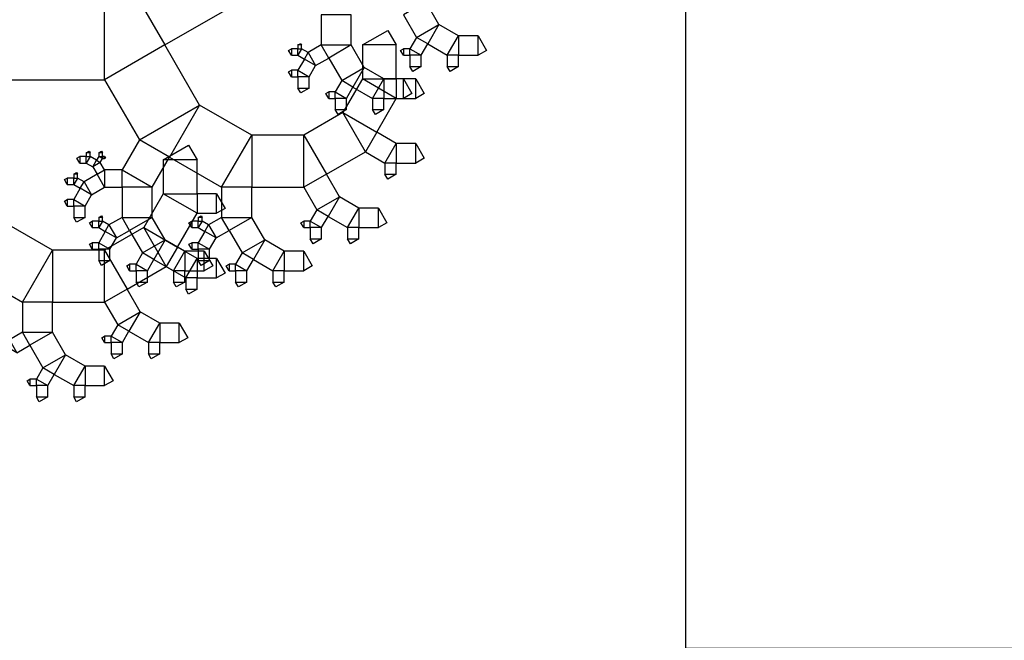
# Model space of a CAD drawing. Units: inches. Extents: x -3.86 to 2.7, y -0.27 to 4.38.
# Drawn here: x 1.01 to 1.59, y 2.06 to 2.43 of the extents above; entities that cross this region are included whole.
import ezdxf

# ---------------------------------------------------------------- set-up
doc = ezdxf.new("R2010")
doc.units = ezdxf.units.IN
doc.header["$MEASUREMENT"] = 0

msp = doc.modelspace()

# ---------------------------------------------------------------- linework, layer by layer
for points in [[(1.39952, 2.43301), (1.39952, 2.05801), (1.77452, 2.05801), (1.77452, 2.43301), (1.39952, 2.43301), (1.68077, 2.59539), (1.77452, 2.43301)], [(1.12115, 2.50667), (1.06026, 2.47151), (1.09541, 2.41062), (1.15631, 2.44578), (1.12115, 2.50667), (1.17388, 2.47622), (1.15631, 2.44578)], [(1.06026, 2.47151), (0.97907, 2.47151), (0.97907, 2.39032), (1.06026, 2.39032), (1.06026, 2.47151), (1.09541, 2.41062), (1.06026, 2.39032)], [(1.25557, 2.42263), (1.24796, 2.43581), (1.23478, 2.4282), (1.24239, 2.41502), (1.25557, 2.42263), (1.24898, 2.41121), (1.24239, 2.41502)], [(1.20433, 2.41062), (1.20433, 2.4282), (1.18675, 2.4282), (1.18675, 2.41062), (1.20433, 2.41062), (1.19115, 2.40301), (1.18675, 2.41062)], [(1.26699, 2.41604), (1.25557, 2.42263), (1.24898, 2.41121), (1.2604, 2.40462), (1.26699, 2.41604), (1.26699, 2.40462), (1.2604, 2.40462)], [(1.21085, 2.41062), (1.21085, 2.39085), (1.23063, 2.39085), (1.23063, 2.41062), (1.21085, 2.41062), (1.22569, 2.41918), (1.23063, 2.41062)], [(1.11571, 2.37547), (1.09541, 2.41062), (1.06026, 2.39032), (1.08055, 2.35517), (1.11571, 2.37547), (1.09813, 2.34502), (1.08055, 2.35517)], [(1.17314, 2.41062), (1.17314, 2.40842), (1.17533, 2.40842), (1.17533, 2.41062), (1.17314, 2.41062), (1.17478, 2.41157), (1.17533, 2.41062)], [(1.18353, 2.39862), (1.19115, 2.40301), (1.18675, 2.41062), (1.17914, 2.40623), (1.18353, 2.39862), (1.17694, 2.40242), (1.17914, 2.40623)], [(1.21194, 2.39744), (1.20433, 2.41062), (1.19115, 2.40301), (1.19876, 2.38983), (1.21194, 2.39744), (1.20535, 2.38602), (1.19876, 2.38983)], [(1.24517, 2.40462), (1.24898, 2.41121), (1.24239, 2.41502), (1.23858, 2.40842), (1.24517, 2.40462), (1.23858, 2.40462), (1.23858, 2.40842)], [(1.27841, 2.41604), (1.26699, 2.41604), (1.26699, 2.40462), (1.27841, 2.40462), (1.27841, 2.41604), (1.28335, 2.40747), (1.27841, 2.40462)], [(1.16933, 2.40462), (1.17314, 2.40462), (1.17314, 2.40842), (1.16933, 2.40842), (1.16933, 2.40462), (1.16768, 2.40747), (1.16933, 2.40842)], [(1.17314, 2.40462), (1.17694, 2.40242), (1.17914, 2.40623), (1.17533, 2.40842), (1.17314, 2.40462), (1.17314, 2.40842), (1.17533, 2.40842)], [(1.23478, 2.40462), (1.23858, 2.40462), (1.23858, 2.40842), (1.23478, 2.40842), (1.23478, 2.40462), (1.23313, 2.40747), (1.23478, 2.40842)], [(1.24517, 2.39803), (1.24517, 2.40462), (1.23858, 2.40462), (1.23858, 2.39803), (1.24517, 2.39803), (1.24023, 2.39517), (1.23858, 2.39803)], [(1.26699, 2.39803), (1.26699, 2.40462), (1.2604, 2.40462), (1.2604, 2.39803), (1.26699, 2.39803), (1.26204, 2.39517), (1.2604, 2.39803)], [(1.17973, 2.39202), (1.18353, 2.39862), (1.17694, 2.40242), (1.17314, 2.39583), (1.17973, 2.39202), (1.17314, 2.39202), (1.17314, 2.39583)], [(1.16933, 2.39202), (1.17314, 2.39202), (1.17314, 2.39583), (1.16933, 2.39583), (1.16933, 2.39202), (1.16768, 2.39488), (1.16933, 2.39583)], [(1.22336, 2.39085), (1.21194, 2.39744), (1.20535, 2.38602), (1.21677, 2.37943), (1.22336, 2.39085), (1.22336, 2.37943), (1.21677, 2.37943)], [(1.17973, 2.38543), (1.17973, 2.39202), (1.17314, 2.39202), (1.17314, 2.38543), (1.17973, 2.38543), (1.17478, 2.38258), (1.17314, 2.38543)], [(1.20154, 2.37943), (1.20535, 2.38602), (1.19876, 2.38983), (1.19495, 2.38323), (1.20154, 2.37943), (1.19495, 2.37943), (1.19495, 2.38323)], [(1.21085, 2.39085), (1.19944, 2.37107), (1.21921, 2.35965), (1.23063, 2.37943), (1.21085, 2.39085), (1.23063, 2.39085), (1.23063, 2.37943)], [(1.23478, 2.39085), (1.22336, 2.39085), (1.22336, 2.37943), (1.23478, 2.37943), (1.23478, 2.39085), (1.23972, 2.38228), (1.23478, 2.37943)], [(1.24205, 2.39085), (1.23063, 2.39085), (1.23063, 2.37943), (1.24205, 2.37943), (1.24205, 2.39085), (1.24699, 2.38228), (1.24205, 2.37943)], [(1.19115, 2.37943), (1.19495, 2.37943), (1.19495, 2.38323), (1.19115, 2.38323), (1.19115, 2.37943), (1.1895, 2.38228), (1.19115, 2.38323)], [(1.20154, 2.37284), (1.20154, 2.37943), (1.19495, 2.37943), (1.19495, 2.37284), (1.20154, 2.37284), (1.1966, 2.36998), (1.19495, 2.37284)], [(1.22336, 2.37284), (1.22336, 2.37943), (1.21677, 2.37943), (1.21677, 2.37284), (1.22336, 2.37284), (1.21841, 2.36998), (1.21677, 2.37284)], [(1.14616, 2.35789), (1.11571, 2.37547), (1.09813, 2.34502), (1.12858, 2.32744), (1.14616, 2.35789), (1.14616, 2.32744), (1.12858, 2.32744)], [(1.19944, 2.37107), (1.1766, 2.35789), (1.18979, 2.33505), (1.21262, 2.34824), (1.19944, 2.37107), (1.21921, 2.35965), (1.21262, 2.34824)], [(1.23063, 2.35306), (1.21921, 2.35965), (1.21262, 2.34824), (1.22404, 2.34164), (1.23063, 2.35306), (1.23063, 2.34164), (1.22404, 2.34164)], [(1.08798, 2.32744), (1.09813, 2.34502), (1.08055, 2.35517), (1.07041, 2.33759), (1.08798, 2.32744), (1.07041, 2.32744), (1.07041, 2.33759)], [(1.1766, 2.35789), (1.14616, 2.35789), (1.14616, 2.32744), (1.1766, 2.32744), (1.1766, 2.35789), (1.18979, 2.33505), (1.1766, 2.32744)], [(1.24205, 2.35306), (1.23063, 2.35306), (1.23063, 2.34164), (1.24205, 2.34164), (1.24205, 2.35306), (1.24699, 2.3445), (1.24205, 2.34164)], [(1.04952, 2.34765), (1.04952, 2.34545), (1.05172, 2.34545), (1.05172, 2.34765), (1.04952, 2.34765), (1.05117, 2.3486), (1.05172, 2.34765)], [(1.05679, 2.34765), (1.05679, 2.34545), (1.05899, 2.34545), (1.05899, 2.34765), (1.05679, 2.34765), (1.05844, 2.3486), (1.05899, 2.34765)], [(1.09451, 2.34345), (1.09451, 2.32367), (1.11428, 2.32367), (1.11428, 2.34345), (1.09451, 2.34345), (1.10934, 2.35201), (1.11428, 2.34345)], [(1.04571, 2.34164), (1.04952, 2.34164), (1.04952, 2.34545), (1.04571, 2.34545), (1.04571, 2.34164), (1.04407, 2.3445), (1.04571, 2.34545)], [(1.04952, 2.34164), (1.05332, 2.33945), (1.05552, 2.34325), (1.05172, 2.34545), (1.04952, 2.34164), (1.04952, 2.34545), (1.05172, 2.34545)], [(1.05332, 2.33945), (1.05586, 2.33505), (1.06026, 2.33759), (1.05772, 2.34198), (1.05332, 2.33945), (1.05552, 2.34325), (1.05772, 2.34198)], [(1.05679, 2.34545), (1.05552, 2.34325), (1.05772, 2.34198), (1.05899, 2.34418), (1.05679, 2.34545), (1.05899, 2.34545), (1.05899, 2.34418)], [(1.06026, 2.34545), (1.05899, 2.34545), (1.05899, 2.34418), (1.06026, 2.34418), (1.06026, 2.34545), (1.06081, 2.3445), (1.06026, 2.34418)], [(1.23063, 2.33505), (1.23063, 2.34164), (1.22404, 2.34164), (1.22404, 2.33505), (1.23063, 2.33505), (1.22569, 2.3322), (1.22404, 2.33505)], [(1.04225, 2.33505), (1.04225, 2.33286), (1.04444, 2.33286), (1.04444, 2.33505), (1.04225, 2.33505), (1.0439, 2.336), (1.04444, 2.33505)], [(1.06026, 2.32744), (1.07041, 2.32744), (1.07041, 2.33759), (1.06026, 2.33759), (1.06026, 2.32744), (1.05586, 2.33505), (1.06026, 2.33759)], [(1.03844, 2.32905), (1.04225, 2.32905), (1.04225, 2.33286), (1.03844, 2.33286), (1.03844, 2.32905), (1.03679, 2.3319), (1.03844, 2.33286)], [(1.04225, 2.32905), (1.04605, 2.32685), (1.04825, 2.33066), (1.04444, 2.33286), (1.04225, 2.32905), (1.04225, 2.33286), (1.04444, 2.33286)], [(1.05264, 2.32305), (1.06026, 2.32744), (1.05586, 2.33505), (1.04825, 2.33066), (1.05264, 2.32305), (1.04605, 2.32685), (1.04825, 2.33066)], [(1.1974, 2.32187), (1.18979, 2.33505), (1.1766, 2.32744), (1.18421, 2.31426), (1.1974, 2.32187), (1.19081, 2.31045), (1.18421, 2.31426)], [(1.04884, 2.31645), (1.05264, 2.32305), (1.04605, 2.32685), (1.04225, 2.32026), (1.04884, 2.31645), (1.04225, 2.31645), (1.04225, 2.32026)], [(1.08798, 2.30986), (1.08798, 2.32744), (1.07041, 2.32744), (1.07041, 2.30986), (1.08798, 2.30986), (1.0748, 2.30225), (1.07041, 2.30986)], [(1.14616, 2.30986), (1.14616, 2.32744), (1.12858, 2.32744), (1.12858, 2.30986), (1.14616, 2.30986), (1.13297, 2.30225), (1.12858, 2.30986)], [(1.03844, 2.31645), (1.04225, 2.31645), (1.04225, 2.32026), (1.03844, 2.32026), (1.03844, 2.31645), (1.03679, 2.31931), (1.03844, 2.32026)], [(1.09451, 2.32367), (1.08309, 2.3039), (1.10287, 2.29248), (1.11428, 2.31226), (1.09451, 2.32367), (1.11428, 2.32367), (1.11428, 2.31226)], [(1.1257, 2.32367), (1.11428, 2.32367), (1.11428, 2.31226), (1.1257, 2.31226), (1.1257, 2.32367), (1.13064, 2.31511), (1.1257, 2.31226)], [(1.20881, 2.31528), (1.1974, 2.32187), (1.19081, 2.31045), (1.20222, 2.30386), (1.20881, 2.31528), (1.20881, 2.30386), (1.20222, 2.30386)], [(1.04884, 2.30986), (1.04884, 2.31645), (1.04225, 2.31645), (1.04225, 2.30986), (1.04884, 2.30986), (1.0439, 2.30701), (1.04225, 2.30986)], [(1.187, 2.30386), (1.19081, 2.31045), (1.18421, 2.31426), (1.18041, 2.30767), (1.187, 2.30386), (1.18041, 2.30386), (1.18041, 2.30767)], [(1.22023, 2.31528), (1.20881, 2.31528), (1.20881, 2.30386), (1.22023, 2.30386), (1.22023, 2.31528), (1.22518, 2.30671), (1.22023, 2.30386)], [(1.02981, 2.29072), (0.99936, 2.30829), (0.98179, 2.27785), (1.01223, 2.26027), (1.02981, 2.29072), (1.02981, 2.26027), (1.01223, 2.26027)], [(1.05298, 2.30386), (1.05679, 2.30386), (1.05679, 2.30767), (1.05298, 2.30767), (1.05298, 2.30386), (1.05134, 2.30671), (1.05298, 2.30767)], [(1.05679, 2.30986), (1.05679, 2.30767), (1.05899, 2.30767), (1.05899, 2.30986), (1.05679, 2.30986), (1.05844, 2.31081), (1.05899, 2.30986)], [(1.05679, 2.30386), (1.0606, 2.30166), (1.06279, 2.30547), (1.05899, 2.30767), (1.05679, 2.30386), (1.05679, 2.30767), (1.05899, 2.30767)], [(1.06719, 2.29786), (1.0748, 2.30225), (1.07041, 2.30986), (1.06279, 2.30547), (1.06719, 2.29786), (1.0606, 2.30166), (1.06279, 2.30547)], [(1.09559, 2.29668), (1.08798, 2.30986), (1.0748, 2.30225), (1.08241, 2.28907), (1.09559, 2.29668), (1.089, 2.28526), (1.08241, 2.28907)], [(1.11116, 2.30386), (1.11496, 2.30386), (1.11496, 2.30767), (1.11116, 2.30767), (1.11116, 2.30386), (1.10951, 2.30671), (1.11116, 2.30767)], [(1.11496, 2.30986), (1.11496, 2.30767), (1.11716, 2.30767), (1.11716, 2.30986), (1.11496, 2.30986), (1.11661, 2.31081), (1.11716, 2.30986)], [(1.11496, 2.30386), (1.11877, 2.30166), (1.12097, 2.30547), (1.11716, 2.30767), (1.11496, 2.30386), (1.11496, 2.30767), (1.11716, 2.30767)], [(1.12536, 2.29786), (1.13297, 2.30225), (1.12858, 2.30986), (1.12097, 2.30547), (1.12536, 2.29786), (1.11877, 2.30166), (1.12097, 2.30547)], [(1.15377, 2.29668), (1.14616, 2.30986), (1.13297, 2.30225), (1.14058, 2.28907), (1.15377, 2.29668), (1.14718, 2.28526), (1.14058, 2.28907)], [(1.1766, 2.30386), (1.18041, 2.30386), (1.18041, 2.30767), (1.1766, 2.30767), (1.1766, 2.30386), (1.17495, 2.30671), (1.1766, 2.30767)], [(1.06338, 2.29127), (1.06719, 2.29786), (1.0606, 2.30166), (1.05679, 2.29507), (1.06338, 2.29127), (1.05679, 2.29127), (1.05679, 2.29507)], [(1.08309, 2.3039), (1.06026, 2.29072), (1.07344, 2.26788), (1.09627, 2.28106), (1.08309, 2.3039), (1.10287, 2.29248), (1.09627, 2.28106)], [(1.12156, 2.29127), (1.12536, 2.29786), (1.11877, 2.30166), (1.11496, 2.29507), (1.12156, 2.29127), (1.11496, 2.29127), (1.11496, 2.29507)], [(1.187, 2.29727), (1.187, 2.30386), (1.18041, 2.30386), (1.18041, 2.29727), (1.187, 2.29727), (1.18206, 2.29441), (1.18041, 2.29727)], [(1.20881, 2.29727), (1.20881, 2.30386), (1.20222, 2.30386), (1.20222, 2.29727), (1.20881, 2.29727), (1.20387, 2.29441), (1.20222, 2.29727)], [(1.10701, 2.29009), (1.09559, 2.29668), (1.089, 2.28526), (1.10042, 2.27867), (1.10701, 2.29009), (1.10701, 2.27867), (1.10042, 2.27867)], [(1.16519, 2.29009), (1.15377, 2.29668), (1.14718, 2.28526), (1.15859, 2.27867), (1.16519, 2.29009), (1.16519, 2.27867), (1.15859, 2.27867)], [(1.06026, 2.29072), (1.02981, 2.29072), (1.02981, 2.26027), (1.06026, 2.26027), (1.06026, 2.29072), (1.07344, 2.26788), (1.06026, 2.26027)], [(1.05298, 2.29127), (1.05679, 2.29127), (1.05679, 2.29507), (1.05298, 2.29507), (1.05298, 2.29127), (1.05134, 2.29412), (1.05298, 2.29507)], [(1.06338, 2.28467), (1.06338, 2.29127), (1.05679, 2.29127), (1.05679, 2.28467), (1.06338, 2.28467), (1.05844, 2.28182), (1.05679, 2.28467)], [(1.11428, 2.28589), (1.10287, 2.29248), (1.09627, 2.28106), (1.10769, 2.27447), (1.11428, 2.28589), (1.11428, 2.27447), (1.10769, 2.27447)], [(1.11843, 2.29009), (1.10701, 2.29009), (1.10701, 2.27867), (1.11843, 2.27867), (1.11843, 2.29009), (1.12337, 2.28152), (1.11843, 2.27867)], [(1.11116, 2.29127), (1.11496, 2.29127), (1.11496, 2.29507), (1.11116, 2.29507), (1.11116, 2.29127), (1.10951, 2.29412), (1.11116, 2.29507)], [(1.12156, 2.28467), (1.12156, 2.29127), (1.11496, 2.29127), (1.11496, 2.28467), (1.12156, 2.28467), (1.11661, 2.28182), (1.11496, 2.28467)], [(1.1766, 2.29009), (1.16519, 2.29009), (1.16519, 2.27867), (1.1766, 2.27867), (1.1766, 2.29009), (1.18155, 2.28152), (1.1766, 2.27867)], [(1.0852, 2.27867), (1.089, 2.28526), (1.08241, 2.28907), (1.07861, 2.28248), (1.0852, 2.27867), (1.07861, 2.27867), (1.07861, 2.28248)], [(1.1257, 2.28589), (1.11428, 2.28589), (1.11428, 2.27447), (1.1257, 2.27447), (1.1257, 2.28589), (1.13064, 2.27733), (1.1257, 2.27447)], [(1.14337, 2.27867), (1.14718, 2.28526), (1.14058, 2.28907), (1.13678, 2.28248), (1.14337, 2.27867), (1.13678, 2.27867), (1.13678, 2.28248)], [(1.0748, 2.27867), (1.07861, 2.27867), (1.07861, 2.28248), (1.0748, 2.28248), (1.0748, 2.27867), (1.07315, 2.28152), (1.0748, 2.28248)], [(1.0852, 2.27208), (1.0852, 2.27867), (1.07861, 2.27867), (1.07861, 2.27208), (1.0852, 2.27208), (1.08025, 2.26922), (1.07861, 2.27208)], [(1.10701, 2.27208), (1.10701, 2.27867), (1.10042, 2.27867), (1.10042, 2.27208), (1.10701, 2.27208), (1.10207, 2.26922), (1.10042, 2.27208)], [(1.13297, 2.27867), (1.13678, 2.27867), (1.13678, 2.28248), (1.13297, 2.28248), (1.13297, 2.27867), (1.13132, 2.28152), (1.13297, 2.28248)], [(1.14337, 2.27208), (1.14337, 2.27867), (1.13678, 2.27867), (1.13678, 2.27208), (1.14337, 2.27208), (1.13843, 2.26922), (1.13678, 2.27208)], [(1.16519, 2.27208), (1.16519, 2.27867), (1.15859, 2.27867), (1.15859, 2.27208), (1.16519, 2.27208), (1.16024, 2.26922), (1.15859, 2.27208)], [(1.11428, 2.26788), (1.11428, 2.27447), (1.10769, 2.27447), (1.10769, 2.26788), (1.11428, 2.26788), (1.10934, 2.26503), (1.10769, 2.26788)], [(1.08105, 2.2547), (1.07344, 2.26788), (1.06026, 2.26027), (1.06787, 2.24709), (1.08105, 2.2547), (1.07446, 2.24328), (1.06787, 2.24709)], [(1.02981, 2.24269), (1.02981, 2.26027), (1.01223, 2.26027), (1.01223, 2.24269), (1.02981, 2.24269), (1.01663, 2.23508), (1.01223, 2.24269)], [(1.09247, 2.2481), (1.08105, 2.2547), (1.07446, 2.24328), (1.08588, 2.23669), (1.09247, 2.2481), (1.09247, 2.23669), (1.08588, 2.23669)], [(1.07065, 2.23669), (1.07446, 2.24328), (1.06787, 2.24709), (1.06406, 2.24049), (1.07065, 2.23669), (1.06406, 2.23669), (1.06406, 2.24049)], [(1.10389, 2.2481), (1.09247, 2.2481), (1.09247, 2.23669), (1.10389, 2.23669), (1.10389, 2.2481), (1.10883, 2.23954), (1.10389, 2.23669)], [(1.00902, 2.23068), (1.01663, 2.23508), (1.01223, 2.24269), (1.00462, 2.2383), (1.00902, 2.23068), (1.00242, 2.23449), (1.00462, 2.2383)], [(1.03742, 2.22951), (1.02981, 2.24269), (1.01663, 2.23508), (1.02424, 2.2219), (1.03742, 2.22951), (1.03083, 2.21809), (1.02424, 2.2219)], [(1.06026, 2.23669), (1.06406, 2.23669), (1.06406, 2.24049), (1.06026, 2.24049), (1.06026, 2.23669), (1.05861, 2.23954), (1.06026, 2.24049)], [(1.07065, 2.2301), (1.07065, 2.23669), (1.06406, 2.23669), (1.06406, 2.2301), (1.07065, 2.2301), (1.06571, 2.22724), (1.06406, 2.2301)], [(1.09247, 2.2301), (1.09247, 2.23669), (1.08588, 2.23669), (1.08588, 2.2301), (1.09247, 2.2301), (1.08752, 2.22724), (1.08588, 2.2301)], [(1.04884, 2.22292), (1.03742, 2.22951), (1.03083, 2.21809), (1.04225, 2.2115), (1.04884, 2.22292), (1.04884, 2.2115), (1.04225, 2.2115)], [(1.02702, 2.2115), (1.03083, 2.21809), (1.02424, 2.2219), (1.02043, 2.2153), (1.02702, 2.2115), (1.02043, 2.2115), (1.02043, 2.2153)], [(1.06026, 2.22292), (1.04884, 2.22292), (1.04884, 2.2115), (1.06026, 2.2115), (1.06026, 2.22292), (1.0652, 2.21435), (1.06026, 2.2115)], [(1.01663, 2.2115), (1.02043, 2.2115), (1.02043, 2.2153), (1.01663, 2.2153), (1.01663, 2.2115), (1.01498, 2.21435), (1.01663, 2.2153)], [(1.02702, 2.20491), (1.02702, 2.2115), (1.02043, 2.2115), (1.02043, 2.20491), (1.02702, 2.20491), (1.02208, 2.20205), (1.02043, 2.20491)], [(1.04884, 2.20491), (1.04884, 2.2115), (1.04225, 2.2115), (1.04225, 2.20491), (1.04884, 2.20491), (1.0439, 2.20205), (1.04225, 2.20491)]]:
    msp.add_lwpolyline(points)

doc.saveas('drawing.dxf')
